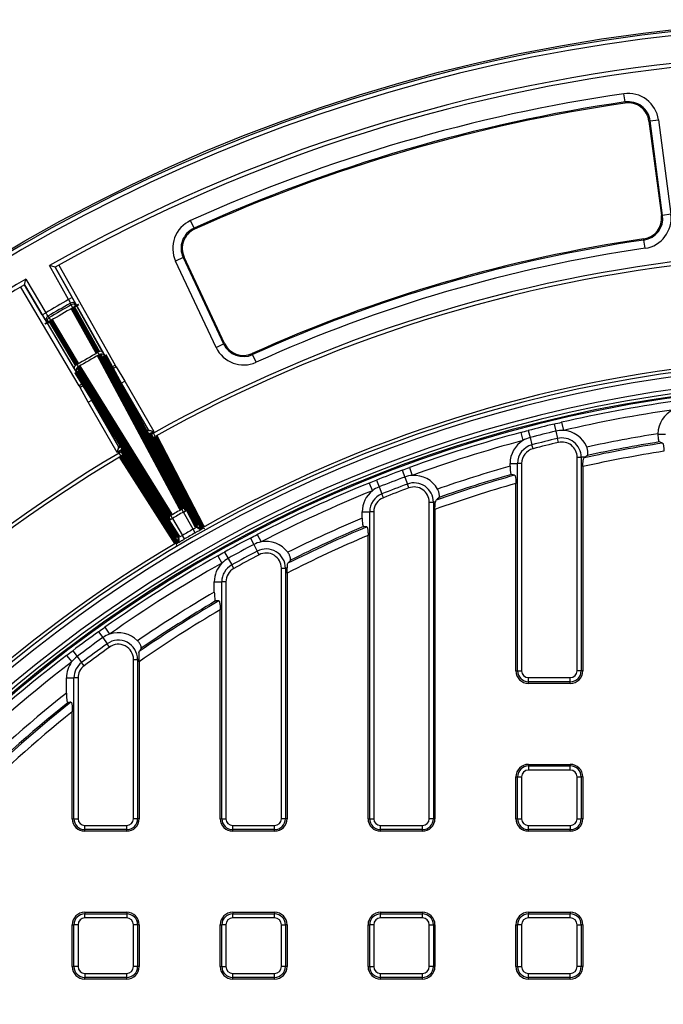
# Model space of a CAD drawing. Units: millimetres. Extents: x 8 to 415, y 4 to 291.
# Drawn here: x 85 to 116, y 208 to 255 of the extents above; entities that cross this region are included whole.
import ezdxf

# ---------------------------------------------------------------- set-up
doc = ezdxf.new("R2010")
doc.units = ezdxf.units.MM
doc.linetypes.add('K5LT32772', pattern=[0])
doc.linetypes.add('K5LT32773', pattern=[0])

msp = doc.modelspace()

# ---------------------------------------------------------------- linework, layer by layer
at = {"color": 7, "linetype": 'K5LT32772', "lineweight": 25}
for p, q in [((114.245, 250.821), (114.188, 251.215)), ((114.245, 250.821), (114.253, 250.766)), ((115.443, 249.914), (115.388, 249.907)), ((115.388, 249.907), (115.985, 245.382)), ((115.443, 249.914), (115.838, 249.967)), ((116.04, 245.389), (115.443, 249.914)), ((115.838, 249.967), (116.435, 245.441)), ((116.04, 245.389), (115.985, 245.382)), ((116.435, 245.441), (116.04, 245.389)), ((93.593, 244.774), (93.429, 245.137)), ((93.593, 244.774), (93.616, 244.723)), ((115.147, 244.207), (115.139, 244.262)), ((115.204, 243.812), (115.147, 244.207)), ((93.073, 243.364), (93.123, 243.388)), ((95.061, 239.255), (93.123, 243.388)), ((87.584, 241.358), (86.668, 242.985)), ((86.94, 242.909), (86.668, 242.985)), ((87.115, 243.007), (89.81, 238.218)), ((93.073, 243.364), (92.712, 243.195)), ((94.65, 239.063), (92.712, 243.195)), ((93.073, 243.364), (95.011, 239.232)), ((89.636, 238.12), (86.94, 242.909)), ((86.94, 242.909), (87.758, 241.456)), ((85.469, 242.059), (85.539, 242.333)), ((85.469, 242.059), (88.268, 237.331)), ((86.318, 240.625), (85.469, 242.059)), ((85.539, 242.333), (86.49, 240.727)), ((88.096, 237.229), (85.297, 241.957)), ((87.758, 241.456), (87.584, 241.358)), ((87.71, 241.103), (87.675, 241.183)), ((87.79, 240.961), (87.71, 241.103)), ((87.982, 241.029), (89.18, 238.885)), ((86.318, 240.625), (86.49, 240.727)), ((86.596, 240.56), (86.648, 240.489)), ((87.834, 238.108), (86.576, 240.218)), ((86.73, 240.35), (86.648, 240.489)), ((94.65, 239.063), (95.011, 239.232)), ((95.011, 239.232), (95.061, 239.255)), ((96.401, 238.718), (96.378, 238.769)), ((96.565, 238.355), (96.401, 238.718)), ((89.636, 238.12), (89.81, 238.218)), ((90.664, 236.201), (89.636, 238.12)), ((90.666, 236.197), (89.641, 238.112)), ((89.703, 238.031), (90.105, 237.349)), ((89.871, 238.139), (90.278, 237.45)), ((88.268, 237.331), (88.096, 237.229)), ((88.268, 237.331), (89.416, 235.48)), ((88.273, 237.322), (89.418, 235.477)), ((90.105, 237.349), (91.394, 235.117)), ((90.106, 237.349), (90.278, 237.45)), ((90.278, 237.45), (91.669, 235.042)), ((88.527, 236.439), (88.134, 237.136)), ((88.701, 236.538), (88.312, 237.228)), ((88.527, 236.439), (88.701, 236.538)), ((89.917, 234.033), (88.527, 236.439)), ((89.99, 234.307), (88.701, 236.538)), ((90.664, 236.201), (90.666, 236.197)), ((89.418, 235.477), (89.416, 235.48)), ((110.841, 235.392), (110.922, 235.054)), ((111.2, 235.476), (111.29, 235.087)), ((91.394, 235.117), (91.305, 235.067)), ((91.433, 234.928), (91.364, 234.974)), ((91.373, 235.074), (91.379, 235.076)), ((91.395, 235.117), (91.669, 235.042)), ((91.441, 234.914), (91.615, 235.012)), ((91.474, 234.855), (91.441, 234.914)), ((91.474, 234.855), (91.648, 234.954)), ((91.669, 235.042), (91.615, 235.012)), ((91.615, 235.012), (91.648, 234.954)), ((91.735, 234.798), (91.648, 234.954)), ((109.249, 234.99), (109.352, 234.603)), ((109.605, 235.084), (109.692, 234.747)), ((110.922, 235.054), (111.005, 234.705)), ((115.817, 234.926), (115.817, 234.906)), ((115.817, 234.906), (116.176, 234.906)), ((109.692, 234.747), (109.783, 234.4)), ((111.051, 234.513), (111.005, 234.705)), ((89.917, 234.033), (89.99, 234.306)), ((89.97, 234.064), (89.917, 234.033)), ((90.142, 234.166), (89.97, 234.064)), ((90.005, 234.005), (89.97, 234.064)), ((90.078, 234.358), (89.99, 234.307)), ((90.177, 234.107), (90.005, 234.005)), ((90.096, 233.852), (90.005, 234.005)), ((90.032, 234.299), (90.036, 234.303)), ((90.128, 234.261), (90.134, 234.179)), ((90.142, 234.166), (90.177, 234.107)), ((109.832, 234.209), (109.783, 234.4)), ((108.733, 233.506), (109.092, 233.506)), ((108.733, 233.372), (108.733, 233.506)), ((109.289, 233.506), (109.092, 233.506)), ((109.092, 223.571), (109.092, 233.506)), ((109.289, 233.506), (109.289, 223.571)), ((111.946, 223.571), (111.946, 233.806)), ((111.946, 233.806), (112.143, 233.806)), ((112.143, 233.806), (112.143, 223.571)), ((112.326, 233.806), (112.143, 233.806)), ((103.567, 233.18), (103.688, 232.854)), ((103.913, 233.307), (104.05, 232.932)), ((112.219, 233.353), (112.219, 223.571)), ((101.989, 232.568), (102.138, 232.197)), ((102.331, 232.705), (102.459, 232.382)), ((103.688, 232.854), (103.813, 232.518)), ((109.015, 223.571), (109.015, 232.545)), ((102.459, 232.382), (102.591, 232.048)), ((103.882, 232.333), (103.813, 232.518)), ((102.664, 231.865), (102.591, 232.048)), ((104.862, 231.652), (105.059, 231.652)), ((104.862, 216.487), (104.862, 231.652)), ((105.059, 231.652), (105.059, 216.487)), ((105.163, 231.652), (105.059, 231.652)), ((93.085, 231.179), (93.009, 231.312)), ((93.085, 231.179), (93.26, 231.277)), ((93.549, 230.355), (93.085, 231.179)), ((93.26, 231.277), (93.719, 230.46)), ((101.649, 231.19), (102.008, 231.19)), ((101.649, 230.889), (101.649, 231.19)), ((102.008, 216.487), (102.008, 231.19)), ((102.205, 231.19), (102.008, 231.19)), ((102.205, 231.19), (102.205, 216.487)), ((105.135, 231.307), (105.135, 216.487)), ((92.383, 230.771), (92.555, 230.873)), ((92.86, 229.964), (92.383, 230.771)), ((92.555, 230.873), (92.478, 231.005)), ((92.555, 230.873), (93.036, 230.059)), ((93.648, 230.182), (93.549, 230.355)), ((94.002, 230.426), (94.003, 230.427)), ((93.137, 229.887), (93.036, 230.059)), ((96.293, 229.93), (96.455, 229.622)), ((96.619, 230.1), (96.803, 229.745)), ((101.931, 216.487), (101.931, 230.06)), ((92.747, 229.702), (92.748, 229.702)), ((95.057, 229.262), (95.225, 228.958)), ((96.455, 229.622), (96.622, 229.305)), ((96.713, 229.13), (96.622, 229.305)), ((94.735, 229.082), (94.931, 228.734)), ((95.225, 228.958), (95.399, 228.644)), ((95.495, 228.472), (95.399, 228.644)), ((97.778, 216.487), (97.778, 228.487)), ((97.778, 228.487), (97.975, 228.487)), ((97.975, 228.487), (97.975, 216.487)), ((98.061, 228.487), (97.975, 228.487)), ((94.565, 227.837), (94.924, 227.837)), ((94.565, 227.344), (94.565, 227.837)), ((95.121, 227.837), (94.924, 227.837)), ((94.924, 216.487), (94.924, 227.837)), ((95.121, 227.837), (95.121, 216.487)), ((98.051, 228.255), (98.051, 216.487)), ((94.847, 216.487), (94.847, 226.497)), ((89.319, 225.656), (89.549, 225.33)), ((89.019, 225.443), (89.221, 225.16)), ((89.221, 225.16), (89.43, 224.868)), ((87.782, 224.534), (87.992, 224.257)), ((89.545, 224.708), (89.43, 224.868)), ((87.489, 224.312), (87.732, 223.994)), ((87.992, 224.257), (88.208, 223.97)), ((90.694, 224.117), (90.891, 224.117)), ((90.694, 216.487), (90.694, 224.117)), ((90.891, 224.117), (90.891, 216.487)), ((90.969, 224.117), (90.891, 224.117)), ((88.326, 223.813), (88.208, 223.97)), ((90.967, 224.008), (90.967, 216.487)), ((87.481, 223.233), (87.84, 223.233)), ((87.481, 222.503), (87.481, 223.233)), ((88.037, 223.233), (87.84, 223.233)), ((87.84, 216.487), (87.84, 223.233)), ((88.037, 223.233), (88.037, 216.487)), ((109.015, 223.571), (109.092, 223.571)), ((109.092, 223.571), (109.289, 223.571)), ((109.615, 223.047), (109.615, 223.244)), ((109.615, 223.244), (111.619, 223.244)), ((111.619, 223.047), (111.619, 223.244)), ((112.143, 223.571), (111.946, 223.571)), ((112.219, 223.571), (112.143, 223.571)), ((111.619, 223.047), (109.615, 223.047)), ((109.615, 222.971), (109.615, 223.047)), ((111.619, 222.971), (109.615, 222.971)), ((111.619, 222.971), (111.619, 223.047)), ((87.763, 216.487), (87.763, 221.611)), ((109.615, 219.091), (109.615, 219.014)), ((109.615, 219.091), (111.619, 219.091)), ((109.615, 219.014), (109.615, 218.817)), ((109.615, 219.014), (111.619, 219.014)), ((111.619, 219.091), (111.619, 219.014)), ((111.619, 218.817), (111.619, 219.014)), ((109.015, 216.487), (109.015, 218.491)), ((109.015, 218.491), (109.092, 218.491)), ((109.092, 216.487), (109.092, 218.491)), ((109.092, 218.491), (109.289, 218.491)), ((109.289, 218.491), (109.289, 216.487)), ((111.619, 218.817), (109.615, 218.817)), ((111.946, 216.487), (111.946, 218.491)), ((111.946, 218.491), (112.143, 218.491)), ((112.143, 218.491), (112.143, 216.487)), ((112.219, 218.491), (112.143, 218.491)), ((112.219, 218.491), (112.219, 216.487)), ((87.763, 216.487), (87.84, 216.487)), ((87.84, 216.487), (88.037, 216.487)), ((88.363, 215.963), (88.363, 216.16)), ((88.363, 216.16), (90.367, 216.16)), ((90.367, 215.963), (90.367, 216.16)), ((90.891, 216.487), (90.694, 216.487)), ((90.967, 216.487), (90.891, 216.487)), ((94.847, 216.487), (94.924, 216.487)), ((94.924, 216.487), (95.121, 216.487)), ((95.447, 215.963), (95.447, 216.16)), ((95.447, 216.16), (97.451, 216.16)), ((97.451, 215.963), (97.451, 216.16)), ((97.975, 216.487), (97.778, 216.487)), ((98.051, 216.487), (97.975, 216.487)), ((101.931, 216.487), (102.008, 216.487)), ((102.008, 216.487), (102.205, 216.487)), ((102.531, 215.963), (102.531, 216.16)), ((102.531, 216.16), (104.535, 216.16)), ((104.535, 215.963), (104.535, 216.16)), ((105.059, 216.487), (104.862, 216.487)), ((105.135, 216.487), (105.059, 216.487)), ((109.015, 216.487), (109.092, 216.487)), ((109.092, 216.487), (109.289, 216.487)), ((109.615, 216.16), (111.619, 216.16)), ((109.615, 215.963), (109.615, 216.16)), ((111.619, 216.16), (111.619, 215.963)), ((111.946, 216.487), (112.143, 216.487)), ((112.219, 216.487), (112.143, 216.487)), ((90.367, 215.963), (88.363, 215.963)), ((88.363, 215.887), (88.363, 215.963)), ((90.367, 215.887), (88.363, 215.887)), ((90.367, 215.887), (90.367, 215.963)), ((97.451, 215.963), (95.447, 215.963)), ((95.447, 215.887), (95.447, 215.963)), ((97.451, 215.887), (95.447, 215.887)), ((97.451, 215.887), (97.451, 215.963)), ((104.535, 215.963), (102.531, 215.963)), ((102.531, 215.887), (102.531, 215.963)), ((104.535, 215.887), (102.531, 215.887)), ((104.535, 215.887), (104.535, 215.963)), ((111.619, 215.963), (109.615, 215.963)), ((109.615, 215.887), (109.615, 215.963)), ((111.619, 215.887), (109.615, 215.887)), ((111.619, 215.887), (111.619, 215.963)), ((88.363, 212.007), (90.367, 212.007)), ((88.363, 212.007), (88.363, 211.93)), ((88.363, 211.733), (88.363, 211.93)), ((88.363, 211.93), (90.367, 211.93)), ((90.367, 212.007), (90.367, 211.93)), ((90.367, 211.93), (90.367, 211.733)), ((95.447, 212.007), (97.451, 212.007)), ((95.447, 212.007), (95.447, 211.93)), ((95.447, 211.733), (95.447, 211.93)), ((95.447, 211.93), (97.451, 211.93)), ((97.451, 212.007), (97.451, 211.93)), ((97.451, 211.733), (97.451, 211.93)), ((102.531, 212.007), (102.531, 211.93)), ((102.531, 212.007), (104.535, 212.007)), ((102.531, 211.733), (102.531, 211.93)), ((102.531, 211.93), (104.535, 211.93)), ((104.535, 212.007), (104.535, 211.93)), ((104.535, 211.733), (104.535, 211.93)), ((109.615, 212.007), (109.615, 211.93)), ((109.615, 212.007), (111.619, 212.007)), ((109.615, 211.733), (109.615, 211.93)), ((109.615, 211.93), (111.619, 211.93)), ((111.619, 212.007), (111.619, 211.93)), ((111.619, 211.733), (111.619, 211.93)), ((87.763, 211.407), (87.84, 211.407)), ((87.763, 209.403), (87.763, 211.407)), ((87.84, 209.403), (87.84, 211.407)), ((88.037, 211.407), (87.84, 211.407)), ((88.037, 211.407), (88.037, 209.403)), ((90.367, 211.733), (88.363, 211.733)), ((90.891, 211.407), (90.694, 211.407)), ((90.694, 209.403), (90.694, 211.407)), ((90.891, 211.407), (90.891, 209.403)), ((90.967, 211.407), (90.891, 211.407)), ((90.967, 211.407), (90.967, 209.403)), ((94.847, 209.403), (94.847, 211.407)), ((94.847, 211.407), (94.924, 211.407)), ((95.121, 211.407), (94.924, 211.407)), ((94.924, 209.403), (94.924, 211.407)), ((95.121, 211.407), (95.121, 209.403)), ((97.451, 211.733), (95.447, 211.733)), ((97.778, 209.403), (97.778, 211.407)), ((97.778, 211.407), (97.975, 211.407)), ((97.975, 211.407), (97.975, 209.403)), ((98.051, 211.407), (97.975, 211.407)), ((98.051, 211.407), (98.051, 209.403)), ((101.931, 209.403), (101.931, 211.407)), ((101.931, 211.407), (102.008, 211.407)), ((102.205, 211.407), (102.008, 211.407)), ((102.008, 209.403), (102.008, 211.407)), ((102.205, 211.407), (102.205, 209.403)), ((104.535, 211.733), (102.531, 211.733)), ((104.862, 211.407), (105.059, 211.407)), ((104.862, 209.403), (104.862, 211.407)), ((105.059, 211.407), (105.059, 209.403)), ((105.135, 211.407), (105.059, 211.407)), ((105.135, 211.407), (105.135, 209.403)), ((109.015, 211.407), (109.092, 211.407)), ((109.015, 209.403), (109.015, 211.407)), ((109.289, 211.407), (109.092, 211.407)), ((109.092, 209.403), (109.092, 211.407)), ((109.289, 211.407), (109.289, 209.403)), ((111.619, 211.733), (109.615, 211.733)), ((111.946, 211.407), (112.143, 211.407)), ((111.946, 209.403), (111.946, 211.407)), ((112.143, 211.407), (112.143, 209.403)), ((112.219, 211.407), (112.143, 211.407)), ((112.219, 211.407), (112.219, 209.403)), ((87.763, 209.403), (87.84, 209.403)), ((88.037, 209.403), (87.84, 209.403)), ((88.363, 209.076), (88.363, 208.879)), ((88.363, 209.076), (90.367, 209.076)), ((90.367, 208.879), (90.367, 209.076)), ((90.891, 209.403), (90.694, 209.403)), ((90.967, 209.403), (90.891, 209.403)), ((94.847, 209.403), (94.924, 209.403)), ((94.924, 209.403), (95.121, 209.403)), ((95.447, 208.879), (95.447, 209.076)), ((95.447, 209.076), (97.451, 209.076)), ((97.451, 208.879), (97.451, 209.076)), ((97.975, 209.403), (97.778, 209.403)), ((98.051, 209.403), (97.975, 209.403)), ((101.931, 209.403), (102.008, 209.403)), ((102.008, 209.403), (102.205, 209.403)), ((102.531, 208.879), (102.531, 209.076)), ((102.531, 209.076), (104.535, 209.076)), ((104.535, 208.879), (104.535, 209.076)), ((105.059, 209.403), (104.862, 209.403)), ((105.135, 209.403), (105.059, 209.403)), ((109.015, 209.403), (109.092, 209.403)), ((109.092, 209.403), (109.289, 209.403)), ((109.615, 209.076), (111.619, 209.076)), ((109.615, 208.879), (109.615, 209.076)), ((111.619, 208.879), (111.619, 209.076)), ((112.143, 209.403), (111.946, 209.403)), ((112.219, 209.403), (112.143, 209.403)), ((90.367, 208.879), (88.363, 208.879)), ((88.363, 208.803), (88.363, 208.879)), ((90.367, 208.803), (88.363, 208.803)), ((90.367, 208.803), (90.367, 208.879)), ((97.451, 208.879), (95.447, 208.879)), ((95.447, 208.803), (95.447, 208.879)), ((97.451, 208.803), (95.447, 208.803)), ((97.451, 208.803), (97.451, 208.879)), ((104.535, 208.879), (102.531, 208.879)), ((102.531, 208.803), (102.531, 208.879)), ((104.535, 208.803), (102.531, 208.803)), ((104.535, 208.803), (104.535, 208.879)), ((111.619, 208.879), (109.615, 208.879)), ((109.615, 208.803), (109.615, 208.879)), ((111.619, 208.803), (109.615, 208.803)), ((111.619, 208.803), (111.619, 208.879))]:
    msp.add_line(p, q, dxfattribs=at)
at = {"color": 8, "linetype": 'K5LT32773', "lineweight": 25, "true_color": 0x808080}
for p, q in [((91.309, 235.061), (91.283, 235.104)), ((90.036, 234.303), (90.085, 234.345))]:
    msp.add_line(p, q, dxfattribs=at)
at = {"color": 7, "linetype": 'K5LT32772', "const_width": 0.25}
for points in [[(88.989, 238.817), (88.796, 239.161), (88.028, 240.537), (87.79, 240.961)], [(87.946, 241.11), (87.963, 241.072), (87.982, 241.029)], [(86.576, 240.218), (86.548, 240.256), (86.524, 240.289)], [(86.73, 240.35), (86.932, 240.011), (87.739, 238.658), (87.988, 238.24)], [(93.009, 231.312), (92.888, 231.539), (92.402, 232.445), (90.459, 236.072), (89.044, 238.713)], [(89.294, 238.678), (91.279, 234.973), (93.26, 231.277)], [(88.051, 238.139), (88.187, 237.921), (88.729, 237.047), (90.898, 233.55), (92.478, 231.005)], [(89.852, 238.128), (89.855, 238.13), (89.857, 238.131), (89.86, 238.132), (89.862, 238.134), (89.864, 238.135), (89.867, 238.136), (89.869, 238.138), (89.871, 238.139)], [(92.383, 230.771), (90.172, 234.334), (87.956, 237.905)], [(88.134, 237.136), (88.137, 237.138), (88.139, 237.139), (88.141, 237.14), (88.144, 237.142), (88.146, 237.143), (88.148, 237.144), (88.151, 237.146), (88.153, 237.147)], [(93.731, 230.502), (92.595, 232.693), (91.474, 234.855)], [(91.735, 234.798), (91.793, 234.686), (92.126, 234.043), (93.461, 231.469), (94.002, 230.426)], [(92.748, 229.702), (92.651, 229.855), (92.26, 230.466), (90.699, 232.909), (90.096, 233.852)], [(90.177, 234.107), (91.489, 232.054), (92.818, 229.975)], [(93.719, 230.46), (93.724, 230.479), (93.731, 230.502)], [(94.003, 230.427), (94.001, 230.418), (93.992, 230.384)], [(92.79, 229.691), (92.78, 229.693), (92.747, 229.702)], [(92.818, 229.975), (92.841, 229.969), (92.86, 229.964)]]:
    msp.add_lwpolyline(points, dxfattribs=at)
at = {"color": 7, "linetype": 'K5LT32772', "lineweight": 25}
msp.add_circle((125.303, 174.763), 80, dxfattribs=at)
for centre, radius, start, end in [((125.303, 174.763), 79.915, 10.10457, 171.62024), ((125.303, 174.763), 79.716, 10.10457, 171.62024), ((125.303, 174.763), 78.402, 95.47627, 119.52373), ((125.303, 174.763), 78.202, 95.62244, 119.37756), ((125.303, 174.763), 77.256, 98.27255, 114.36745), ((114.397, 249.776), 1.454, 7.5167, 98.2725), ((125.303, 174.763), 76.858, 98.27255, 114.36745), ((125.303, 174.763), 76.802, 98.27255, 114.36745), ((114.397, 249.776), 1.056, 7.5167, 98.2725), ((114.397, 249.776), 1, 7.5167, 98.2725), ((114.994, 245.251), 1, 278.321, 7.5167), ((114.994, 245.251), 1.056, 278.321, 7.5167), ((114.994, 245.251), 1.454, 278.321, 7.5167), ((94.028, 243.813), 1.454, 114.3675, 205.1233), ((94.028, 243.813), 1.056, 114.3675, 205.1233), ((94.028, 243.813), 1, 114.3675, 205.1233), ((125.303, 174.763), 70.238, 98.32098, 114.31902), ((125.303, 174.763), 70.182, 98.32098, 114.31902), ((125.303, 174.763), 69.784, 98.32098, 114.31902), ((125.303, 174.763), 68.961, 95.78829, 119.21171), ((125.303, 174.763), 68.782, 95.78829, 119.21171), ((125.303, 174.763), 78.402, 120.47627, 144.52373), ((125.303, 174.763), 78.202, 120.62244, 144.37756), ((125.303, 174.763), 76.535, 119.52736, 120.47264), ((125.303, 174.763), 76.338, 119.53249, 120.46751), ((125.303, 174.763), 76.251, 119.5392, 120.4608), ((87.774, 241.01), 0.199, 30.0173, 119.7561), ((87.809, 240.93), 0.199, 30.0174, 119.7627), ((87.991, 240.7), 0.329, 91.579, 127.4756), ((86.696, 240.388), 0.199, 120.2439, 209.9827), ((125.303, 174.763), 76.089, 119.5392, 120.4608), ((86.749, 240.317), 0.199, 120.2373, 209.9826), ((86.857, 240.045), 0.329, 112.5244, 148.421), ((95.966, 239.68), 1.056, 205.1233, 294.319), ((95.966, 239.68), 1, 205.1233, 294.319), ((125.303, 174.763), 73.632, 119.55057, 120.44943), ((125.303, 174.763), 73.514, 119.553, 120.447), ((89.189, 238.556), 0.329, 91.5795, 127.4758), ((89.151, 238.563), 0.184, 38.6916, 125.2743), ((95.966, 239.68), 1.454, 205.1233, 294.319), ((125.303, 174.763), 63.703, 14.31444, 167.80997), ((125.303, 174.763), 63.503, 14.31444, 167.80997), ((88.114, 237.935), 0.329, 112.5242, 148.4205), ((125.303, 174.763), 63.861, 95.60423, 119.34914), ((88.128, 237.972), 0.184, 114.7257, 201.3084), ((125.303, 174.763), 62.897, 11.30772, 171.00612), ((125.303, 174.763), 62.697, 11.30772, 171.00612), ((125.303, 174.763), 62.5, 82.95418, 171.35521), ((125.303, 174.763), 62.33, 98.1061, 103.07798), ((125.303, 174.763), 61.93, 98.1061, 103.07798), ((117.099, 234.906), 1.282, 114.3447, 179.0952), ((125.303, 174.763), 62.33, 103.4164, 104.5877), ((90.968, 236.065), 1.228, 292.2567, 301.6076), ((125.303, 174.763), 62.33, 104.92613, 110.07132), ((125.303, 174.763), 61.982, 103.4164, 104.5877), ((111.219, 233.806), 1.282, 86.8394, 103.4164), ((111.219, 233.806), 1.282, 22.0888, 86.8394), ((125.303, 174.763), 60.907, 98.96008, 102.22399), ((91.634, 234.961), 0.192, 213.356, 301.8008), ((125.303, 174.763), 61.93, 104.92613, 110.07132), ((110.015, 233.506), 1.282, 121.1647, 180), ((110.015, 233.506), 1.282, 104.5877, 121.1647), ((125.303, 174.763), 61.623, 103.4164, 104.5877), ((125.303, 174.763), 61.426, 103.4164, 104.5877), ((111.219, 233.806), 0.923, 0, 103.4164), ((111.219, 233.806), 0.726, 0, 103.4164), ((125.303, 174.763), 60.432, 98.82221, 102.4415), ((125.303, 174.763), 60.508, 98.95801, 102.27951), ((125.303, 174.763), 68.961, 120.78829, 144.21171), ((89.293, 235.3), 1.402, 298.6673, 306.8573), ((90.005, 234.021), 0.192, 298.1992, 26.644), ((110.015, 233.506), 0.923, 104.5877, 180), ((110.015, 233.506), 0.726, 104.5877, 180), ((125.303, 174.763), 60.033, 98.81905, 102.58837), ((125.303, 174.763), 68.782, 120.78829, 144.21171), ((125.303, 174.763), 62.33, 110.40975, 111.62725), ((125.303, 174.763), 60.907, 105.78678, 109.21733), ((125.303, 174.763), 62.33, 111.96568, 117.40005), ((125.303, 174.763), 61.982, 110.40975, 111.62725), ((104.135, 231.652), 1.282, 93.8327, 110.4097), ((104.135, 231.652), 0.923, 0, 110.4097), ((104.135, 231.652), 1.282, 29.0822, 93.8327), ((125.303, 174.763), 60.033, 105.74255, 109.63007), ((125.303, 174.763), 60.432, 105.69948, 109.43527), ((125.303, 174.763), 60.508, 105.83011, 109.27285), ((125.303, 174.763), 61.93, 111.96568, 117.40005), ((102.931, 231.19), 1.282, 128.2043, 180), ((102.931, 231.19), 1.282, 111.6273, 128.2043), ((125.303, 174.763), 61.623, 110.40975, 111.62725), ((125.303, 174.763), 61.426, 110.40975, 111.62725), ((104.135, 231.652), 0.726, 0, 110.4097), ((102.931, 231.19), 0.923, 111.6273, 180), ((102.931, 231.19), 0.726, 111.6273, 180), ((125.303, 174.763), 65.121, 119.72998, 120.27002), ((125.303, 174.763), 64.967, 119.72998, 120.27002), ((93.116, 231.162), 0.184, 38.7134, 125.3836), ((92.554, 230.838), 0.184, 114.6164, 201.2866), ((125.303, 174.763), 60.907, 112.85297, 116.54607), ((125.303, 174.763), 64.022, 119.73522, 120.26478), ((125.303, 174.763), 63.822, 119.73522, 120.26478), ((93.893, 230.559), 0.2, 209.3945, 253.6908), ((125.303, 174.763), 60.432, 112.81858, 116.76401), ((125.303, 174.763), 60.508, 112.94587, 116.60159), ((92.688, 229.863), 0.2, 350.3693, 30.6056), ((125.303, 174.763), 62.33, 117.73848, 119.03028), ((97.051, 228.487), 1.282, 101.1615, 117.7385), ((97.051, 228.487), 1.282, 36.4109, 101.1615), ((125.303, 174.763), 60.033, 112.91196, 116.99719), ((125.303, 174.763), 63.861, 120.65086, 144.39577), ((125.303, 174.763), 61.982, 117.73848, 119.03028), ((125.303, 174.763), 61.623, 117.73848, 119.03028), ((97.051, 228.487), 0.923, 0, 117.7385), ((125.303, 174.763), 62.33, 119.36871, 125.26289), ((95.847, 227.837), 1.282, 119.0303, 135.6073), ((125.303, 174.763), 61.426, 117.73848, 119.03028), ((97.051, 228.487), 0.726, 0, 117.7385), ((125.303, 174.763), 61.93, 119.36871, 125.26289), ((95.847, 227.837), 1.282, 135.6073, 180), ((95.847, 227.837), 0.923, 119.0303, 180), ((95.847, 227.837), 0.726, 119.0303, 180), ((125.303, 174.763), 60.907, 120.30992, 124.40891), ((125.303, 174.763), 60.432, 120.33383, 124.62684), ((125.303, 174.763), 60.508, 120.45999, 124.46443), ((125.303, 174.763), 60.033, 120.48528, 124.88615), ((125.303, 174.763), 62.33, 125.60132, 127.01162), ((125.303, 174.763), 61.982, 125.60132, 127.01162), ((89.967, 224.117), 1.282, 109.0243, 125.6013), ((89.967, 224.117), 0.923, 0, 125.6013), ((89.967, 224.117), 1.282, 44.2737, 109.0243), ((125.303, 174.763), 61.623, 125.60132, 127.01162), ((125.303, 174.763), 61.426, 125.60132, 127.01162), ((89.967, 224.117), 0.726, 0, 125.6013), ((125.303, 174.763), 62.33, 127.35004, 142.99956), ((88.763, 223.233), 1.282, 127.0116, 143.5886), ((125.303, 174.763), 61.93, 127.35004, 142.99956), ((88.763, 223.233), 1.282, 143.5886, 180), ((88.763, 223.233), 0.923, 127.0116, 180), ((88.763, 223.233), 0.726, 127.0116, 180), ((109.615, 223.571), 0.6, 180, 270), ((109.615, 223.571), 0.523, 180, 270), ((109.615, 223.571), 0.326, 180, 270), ((111.619, 223.571), 0.523, 270, 0), ((111.619, 223.571), 0.326, 270, 0), ((111.619, 223.571), 0.6, 270, 0), ((125.303, 174.763), 60.907, 128.38821, 141.96668), ((125.303, 174.763), 60.432, 128.48136, 141.87677), ((125.303, 174.763), 60.508, 128.60971, 141.74861), ((125.303, 174.763), 60.033, 128.70552, 141.6561), ((109.615, 218.491), 0.6, 90, 180), ((109.615, 218.491), 0.523, 90, 180), ((111.619, 218.491), 0.6, 0, 90), ((111.619, 218.491), 0.523, 0, 90), ((109.615, 218.491), 0.326, 90, 180), ((111.619, 218.491), 0.326, 0, 90), ((88.363, 216.487), 0.6, 180, 270), ((88.363, 216.487), 0.523, 180, 270), ((88.363, 216.487), 0.326, 180, 270), ((90.367, 216.487), 0.523, 270, 0), ((90.367, 216.487), 0.326, 270, 0), ((90.367, 216.487), 0.6, 270, 0), ((95.447, 216.487), 0.6, 180, 270), ((95.447, 216.487), 0.523, 180, 270), ((95.447, 216.487), 0.326, 180, 270), ((97.451, 216.487), 0.523, 270, 0), ((97.451, 216.487), 0.326, 270, 0), ((97.451, 216.487), 0.6, 270, 0), ((102.531, 216.487), 0.6, 180, 270), ((102.531, 216.487), 0.523, 180, 270), ((102.531, 216.487), 0.326, 180, 270), ((104.535, 216.487), 0.523, 270, 0), ((104.535, 216.487), 0.326, 270, 0), ((104.535, 216.487), 0.6, 270, 0), ((109.615, 216.487), 0.6, 180, 270), ((109.615, 216.487), 0.523, 180, 270), ((109.615, 216.487), 0.326, 180, 270), ((111.619, 216.487), 0.326, 270, 0), ((111.619, 216.487), 0.523, 270, 0), ((111.619, 216.487), 0.6, 270, 0), ((88.363, 211.407), 0.6, 90, 180), ((88.363, 211.407), 0.523, 90, 180), ((90.367, 211.407), 0.6, 0, 90), ((90.367, 211.407), 0.523, 0, 90), ((95.447, 211.407), 0.6, 90, 180), ((95.447, 211.407), 0.523, 90, 180), ((97.451, 211.407), 0.6, 0, 90), ((97.451, 211.407), 0.523, 0, 90), ((102.531, 211.407), 0.6, 90, 180), ((102.531, 211.407), 0.523, 90, 180), ((104.535, 211.407), 0.6, 0, 90), ((104.535, 211.407), 0.523, 0, 90), ((109.615, 211.407), 0.6, 90, 180), ((109.615, 211.407), 0.523, 90, 180), ((111.619, 211.407), 0.6, 0, 90), ((111.619, 211.407), 0.523, 0, 90), ((88.363, 211.407), 0.326, 90, 180), ((90.367, 211.407), 0.326, 0, 90), ((95.447, 211.407), 0.326, 90, 180), ((97.451, 211.407), 0.326, 0, 90), ((102.531, 211.407), 0.326, 90, 180), ((104.535, 211.407), 0.326, 0, 90), ((109.615, 211.407), 0.326, 90, 180), ((111.619, 211.407), 0.326, 0, 90), ((88.363, 209.403), 0.6, 180, 270), ((88.363, 209.403), 0.523, 180, 270), ((88.363, 209.403), 0.326, 180, 270), ((90.367, 209.403), 0.523, 270, 0), ((90.367, 209.403), 0.326, 270, 0), ((90.367, 209.403), 0.6, 270, 0), ((95.447, 209.403), 0.6, 180, 270), ((95.447, 209.403), 0.523, 180, 270), ((95.447, 209.403), 0.326, 180, 270), ((97.451, 209.403), 0.523, 270, 0), ((97.451, 209.403), 0.326, 270, 0), ((97.451, 209.403), 0.6, 270, 0), ((102.531, 209.403), 0.6, 180, 270), ((102.531, 209.403), 0.523, 180, 270), ((102.531, 209.403), 0.326, 180, 270), ((104.535, 209.403), 0.523, 270, 0), ((104.535, 209.403), 0.326, 270, 0), ((104.535, 209.403), 0.6, 270, 0), ((109.615, 209.403), 0.6, 180, 270), ((109.615, 209.403), 0.523, 180, 270), ((109.615, 209.403), 0.326, 180, 270), ((111.619, 209.403), 0.326, 270, 0), ((111.619, 209.403), 0.523, 270, 0), ((111.619, 209.403), 0.6, 270, 0)]:
    msp.add_arc(centre, radius, start, end, dxfattribs=at)
at = {"color": 8, "linetype": 'K5LT32773', "lineweight": 25, "true_color": 0x808080}
for centre, radius, start, end in [((125.303, 174.763), 62.56, 11.05872, 171.42301), ((91.294, 235.155), 0.134, 282.2849, 325.9606), ((91.266, 235.157), 0.135, 295.5775, 322.5337), ((91.269, 235.16), 0.139, 293.7393, 322.4727), ((90.003, 234.425), 0.147, 274.9477, 307.8731), ((90.014, 234.437), 0.14, 277.3185, 306.3521), ((90.019, 234.438), 0.137, 277.2708, 304.5783), ((93.893, 230.559), 0.2, 253.6883, 299.3572), ((92.688, 229.863), 0.2, 300.6426, 350.372)]:
    msp.add_arc(centre, radius, start, end, dxfattribs=at)
at = {"color": 7, "linetype": 'K5LT32772', "lineweight": 25}
for centre, major_axis, ratio, start_param, end_param in [((91.447, 234.917), (-0.196, 0.349), 0.017455, 1.528128, 1.570796), ((91.621, 235.015), (-0.098, 0.174), 0.03491, 1.528128, 1.570796), ((88.553, 174.763), (74.068, 0), 0.868224, 1.190669, 1.192897), ((89.964, 234.061), (-0.104, 0.171), 0.034896, 4.711627, 4.748967), ((90.136, 234.162), (-0.204, 0.344), 0.017454, 4.712199, 4.749539), ((169.333, 174.763), (88.738, 0), 0.868224, -4.01474, -4.014121), ((90.867, 174.763), (69.405, 0), 0.868224, 1.307189, 1.309477), ((93.18, 174.763), (64.742, 0), 0.868224, 1.436213, 1.438603), ((95.494, 174.763), (60.079, 0), 0.868224, 1.582625, 1.585178), ((97.807, 174.763), (55.417, 0), 0.868224, -4.528958, -4.526143)]:
    msp.add_ellipse(centre, major_axis=major_axis, ratio=ratio, start_param=start_param, end_param=end_param, dxfattribs=at)
for points, knots in [([(87.584, 241.358), (87.607, 241.317), (87.629, 241.277), (87.662, 241.213), (87.672, 241.191), (87.675, 241.183)], [0, 0, 0, 0, 0.5, 0.5, 1, 1, 1, 1]), ([(87.946, 241.11), (87.943, 241.117), (87.936, 241.132), (87.914, 241.173), (87.9, 241.2), (87.866, 241.263), (87.846, 241.298), (87.803, 241.375), (87.781, 241.415), (87.758, 241.456)], [0, 0, 0, 0, 0.25, 0.25, 0.5, 0.5, 0.75, 0.75, 1, 1, 1, 1]), ([(86.318, 240.625), (86.342, 240.584), (86.366, 240.545), (86.411, 240.47), (86.432, 240.435), (86.469, 240.374), (86.485, 240.348), (86.51, 240.309), (86.519, 240.295), (86.524, 240.289)], [0, 0, 0, 0, 0.25, 0.25, 0.5, 0.5, 0.75, 0.75, 1, 1, 1, 1]), ([(86.596, 240.56), (86.591, 240.567), (86.577, 240.587), (86.538, 240.647), (86.514, 240.686), (86.49, 240.727)], [0, 0, 0, 0, 0.5, 0.5, 1, 1, 1, 1]), ([(89.294, 238.678), (89.28, 238.704), (89.263, 238.735), (89.224, 238.807), (89.203, 238.845), (89.18, 238.885)], [0, 0, 0, 0, 0.5, 0.5, 1, 1, 1, 1]), ([(87.834, 238.108), (87.857, 238.068), (87.88, 238.031), (87.922, 237.961), (87.941, 237.931), (87.956, 237.905)], [0, 0, 0, 0, 0.5, 0.5, 1, 1, 1, 1]), ([(89.694, 238.012), (89.694, 238.016), (89.695, 238.031), (89.71, 238.042), (89.721, 238.051)], [0, 0, 0, 0, 0.215274, 1, 1, 1, 1]), ([(89.852, 238.128), (89.827, 238.114), (89.803, 238.1), (89.758, 238.074), (89.738, 238.061), (89.721, 238.051)], [0, 0, 0, 0, 0.5, 0.5, 1, 1, 1, 1]), ([(88.286, 237.222), (88.268, 237.213), (88.248, 237.202), (88.202, 237.176), (88.178, 237.162), (88.153, 237.147)], [0, 0, 0, 0, 0.5, 0.5, 1, 1, 1, 1]), ([(88.333, 237.226), (88.329, 237.228), (88.315, 237.234), (88.298, 237.227), (88.286, 237.222)], [0, 0, 0, 0, 0.248949, 1, 1, 1, 1]), ([(91.283, 235.104), (91.273, 235.121), (91.238, 235.179), (91.144, 235.341), (91.016, 235.565), (90.882, 235.804), (90.756, 236.031), (90.695, 236.144), (90.664, 236.201)], [0, 0, 0, 0, 0.080672, 0.264514, 0.44836, 0.632226, 0.816114, 1, 1, 1, 1]), ([(89.416, 235.48), (89.45, 235.425), (89.518, 235.315), (89.651, 235.093), (89.79, 234.859), (89.912, 234.65), (89.971, 234.548), (89.995, 234.505)], [0, 0, 0, 0, 0.211913, 0.423827, 0.635718, 0.847584, 1, 1, 1, 1]), ([(91.347, 235), (91.346, 235.002), (91.343, 235.006), (91.324, 235.036), (91.297, 235.081), (91.283, 235.104)], [0, 0, 0, 0, 0.194735, 0.595415, 1, 1, 1, 1]), ([(91.433, 234.928), (91.427, 234.938), (91.417, 234.954), (91.395, 234.978), (91.381, 234.987), (91.371, 234.994)], [0, 0, 0, 0, 0.325442, 0.52795, 1, 1, 1, 1]), ([(91.405, 235.08), (91.441, 235.086), (91.478, 235.087), (91.533, 235.076), (91.551, 235.071), (91.585, 235.051), (91.601, 235.037), (91.611, 235.019)], [0, 0, 0, 0, 0.5, 0.5, 0.75, 0.75, 1, 1, 1, 1]), ([(115.817, 234.906), (115.818, 234.858), (115.82, 234.811), (115.825, 234.745), (115.827, 234.724), (115.831, 234.684), (115.834, 234.665), (115.84, 234.631), (115.843, 234.616), (115.85, 234.589), (115.854, 234.577), (115.865, 234.547), (115.873, 234.536), (115.882, 234.533)], [0, 0, 0, 0, 0.25, 0.25, 0.375, 0.375, 0.5, 0.5, 0.625, 0.625, 0.75, 0.75, 1, 1, 1, 1]), ([(89.995, 234.505), (90.017, 234.466), (90.066, 234.381), (90.1, 234.318), (90.115, 234.289), (90.114, 234.291), (90.114, 234.291)], [0, 0, 0, 0, 0.340136, 0.745329, 0.93861, 1, 1, 1, 1]), ([(116.035, 234.48), (116.039, 234.478), (116.044, 234.475), (116.052, 234.463), (116.056, 234.454), (116.064, 234.433), (116.068, 234.421), (116.075, 234.392), (116.078, 234.376), (116.084, 234.34), (116.086, 234.32), (116.091, 234.278), (116.093, 234.256), (116.098, 234.187), (116.099, 234.137), (116.099, 234.087)], [0, 0, 0, 0, 0.125, 0.125, 0.25, 0.25, 0.375, 0.375, 0.5, 0.5, 0.625, 0.625, 0.75, 0.75, 1, 1, 1, 1]), ([(89.966, 234.07), (89.955, 234.088), (89.95, 234.108), (89.95, 234.148), (89.954, 234.166), (89.973, 234.22), (89.993, 234.25), (90.015, 234.279)], [0, 0, 0, 0, 0.25, 0.25, 0.5, 0.5, 1, 1, 1, 1]), ([(90.108, 234.265), (90.109, 234.253), (90.11, 234.232), (90.122, 234.201), (90.131, 234.185), (90.134, 234.179)], [0, 0, 0, 0, 0.47433, 0.802141, 1, 1, 1, 1]), ([(112.435, 233.887), (112.443, 233.893), (112.45, 233.908), (112.458, 233.943), (112.461, 233.957), (112.464, 233.987), (112.464, 234.004), (112.464, 234.041), (112.463, 234.061), (112.458, 234.103), (112.455, 234.125), (112.445, 234.171), (112.44, 234.194), (112.425, 234.241), (112.417, 234.265), (112.407, 234.289)], [0, 0, 0, 0, 0.25, 0.25, 0.375, 0.375, 0.5, 0.5, 0.625, 0.625, 0.75, 0.75, 0.875, 0.875, 1, 1, 1, 1]), ([(112.219, 233.353), (112.219, 233.405), (112.221, 233.455), (112.226, 233.527), (112.228, 233.55), (112.232, 233.594), (112.235, 233.615), (112.241, 233.653), (112.244, 233.671), (112.251, 233.703), (112.255, 233.717), (112.266, 233.753), (112.275, 233.769), (112.284, 233.776)], [0, 0, 0, 0, 0.25, 0.25, 0.375, 0.375, 0.5, 0.5, 0.625, 0.625, 0.75, 0.75, 1, 1, 1, 1]), ([(108.733, 233.372), (108.733, 233.322), (108.735, 233.272), (108.739, 233.202), (108.741, 233.18), (108.746, 233.137), (108.749, 233.117), (108.754, 233.08), (108.758, 233.064), (108.765, 233.034), (108.769, 233.021), (108.78, 232.99), (108.789, 232.978), (108.798, 232.976)], [0, 0, 0, 0, 0.25, 0.25, 0.375, 0.375, 0.5, 0.5, 0.625, 0.625, 0.75, 0.75, 1, 1, 1, 1]), ([(108.951, 232.941), (108.955, 232.939), (108.96, 232.936), (108.968, 232.925), (108.972, 232.916), (108.98, 232.895), (108.984, 232.883), (108.991, 232.854), (108.994, 232.837), (109.003, 232.782), (109.008, 232.738), (109.014, 232.645), (109.015, 232.595), (109.015, 232.545)], [0, 0, 0, 0, 0.125, 0.125, 0.25, 0.25, 0.375, 0.375, 0.5, 0.5, 0.75, 0.75, 1, 1, 1, 1]), ([(105.332, 231.88), (105.339, 231.887), (105.345, 231.903), (105.349, 231.939), (105.349, 231.952), (105.348, 231.983), (105.347, 232), (105.342, 232.037), (105.339, 232.056), (105.329, 232.098), (105.323, 232.119), (105.308, 232.164), (105.299, 232.186), (105.279, 232.231), (105.268, 232.254), (105.256, 232.276)], [0, 0, 0, 0, 0.25, 0.25, 0.375, 0.375, 0.5, 0.5, 0.625, 0.625, 0.75, 0.75, 0.875, 0.875, 1, 1, 1, 1]), ([(105.135, 231.307), (105.135, 231.34), (105.136, 231.372), (105.138, 231.436), (105.14, 231.467), (105.147, 231.556), (105.154, 231.609), (105.163, 231.652)], [0, 0, 0, 0, 0.25, 0.25, 0.5, 0.5, 1, 1, 1, 1]), ([(105.163, 231.652), (105.168, 231.679), (105.173, 231.7), (105.183, 231.734), (105.189, 231.746), (105.195, 231.751)], [0, 0, 0, 0, 0.5, 0.5, 1, 1, 1, 1]), ([(101.649, 230.889), (101.649, 230.837), (101.651, 230.787), (101.657, 230.691), (101.661, 230.647), (101.67, 230.589), (101.673, 230.572), (101.68, 230.542), (101.684, 230.528), (101.692, 230.507), (101.696, 230.498), (101.705, 230.487), (101.709, 230.484), (101.714, 230.483)], [0, 0, 0, 0, 0.25, 0.25, 0.5, 0.5, 0.625, 0.625, 0.75, 0.75, 0.875, 0.875, 1, 1, 1, 1]), ([(93.719, 230.46), (93.719, 230.459), (93.715, 230.456), (93.698, 230.444), (93.685, 230.436), (93.638, 230.408), (93.594, 230.381), (93.549, 230.355)], [0, 0, 0, 0, 0.25, 0.25, 0.5, 0.5, 1, 1, 1, 1]), ([(93.648, 230.182), (93.672, 230.195), (93.734, 230.231), (93.827, 230.285), (93.896, 230.325), (93.916, 230.337), (93.917, 230.337)], [0, 0, 0, 0, 0.227677, 0.603814, 0.980327, 1, 1, 1, 1]), ([(94.002, 230.426), (93.979, 230.413), (93.953, 230.405), (93.901, 230.4), (93.874, 230.402), (93.825, 230.416), (93.801, 230.428), (93.761, 230.46), (93.743, 230.48), (93.731, 230.502)], [0, 0, 0, 0, 0.25, 0.25, 0.5, 0.5, 0.75, 0.75, 1, 1, 1, 1]), ([(101.867, 230.465), (101.871, 230.465), (101.876, 230.462), (101.884, 230.45), (101.889, 230.442), (101.897, 230.421), (101.9, 230.408), (101.907, 230.377), (101.911, 230.36), (101.919, 230.303), (101.924, 230.258), (101.928, 230.186), (101.93, 230.161), (101.931, 230.111), (101.931, 230.086), (101.931, 230.06)], [0, 0, 0, 0, 0.125, 0.125, 0.25, 0.25, 0.375, 0.375, 0.5, 0.5, 0.75, 0.75, 0.875, 0.875, 1, 1, 1, 1]), ([(92.748, 229.702), (92.771, 229.716), (92.791, 229.734), (92.822, 229.777), (92.833, 229.801), (92.846, 229.851), (92.847, 229.878), (92.84, 229.928), (92.831, 229.953), (92.818, 229.975)], [0, 0, 0, 0, 0.25, 0.25, 0.5, 0.5, 0.75, 0.75, 1, 1, 1, 1]), ([(93.036, 230.059), (93.014, 230.046), (92.992, 230.034), (92.95, 230.01), (92.93, 229.999), (92.882, 229.973), (92.862, 229.963), (92.86, 229.964)], [0, 0, 0, 0, 0.25, 0.25, 0.5, 0.5, 1, 1, 1, 1]), ([(93, 229.807), (93.008, 229.812), (93.049, 229.835), (93.097, 229.863), (93.137, 229.887)], [0, 0, 0, 0, 0.184116, 1, 1, 1, 1]), ([(98.209, 228.866), (98.215, 228.874), (98.219, 228.89), (98.218, 228.926), (98.217, 228.94), (98.212, 228.97), (98.209, 228.987), (98.199, 229.023), (98.193, 229.042), (98.178, 229.081), (98.169, 229.102), (98.149, 229.144), (98.138, 229.165), (98.112, 229.207), (98.098, 229.228), (98.083, 229.248)], [0, 0, 0, 0, 0.25, 0.25, 0.375, 0.375, 0.5, 0.5, 0.625, 0.625, 0.75, 0.75, 0.875, 0.875, 1, 1, 1, 1]), ([(98.051, 228.255), (98.051, 228.295), (98.052, 228.335), (98.056, 228.413), (98.058, 228.451), (98.061, 228.487)], [0, 0, 0, 0, 0.5, 0.5, 1, 1, 1, 1]), ([(98.061, 228.487), (98.064, 228.518), (98.066, 228.546), (98.069, 228.597), (98.07, 228.621), (98.075, 228.682), (98.08, 228.71), (98.09, 228.721)], [0, 0, 0, 0, 0.25, 0.25, 0.5, 0.5, 1, 1, 1, 1]), ([(94.565, 227.344), (94.565, 227.291), (94.567, 227.24), (94.572, 227.14), (94.576, 227.094), (94.585, 227.032), (94.588, 227.014), (94.595, 226.981), (94.599, 226.967), (94.607, 226.943), (94.612, 226.935), (94.62, 226.923), (94.625, 226.92), (94.63, 226.92)], [0, 0, 0, 0, 0.25, 0.25, 0.5, 0.5, 0.625, 0.625, 0.75, 0.75, 0.875, 0.875, 1, 1, 1, 1]), ([(94.783, 226.922), (94.788, 226.922), (94.792, 226.919), (94.801, 226.907), (94.805, 226.898), (94.817, 226.864), (94.825, 226.83), (94.833, 226.769), (94.836, 226.747), (94.84, 226.701), (94.842, 226.677), (94.846, 226.602), (94.847, 226.55), (94.847, 226.497)], [0, 0, 0, 0, 0.125, 0.125, 0.25, 0.25, 0.5, 0.5, 0.625, 0.625, 0.75, 0.75, 1, 1, 1, 1]), ([(91.062, 224.651), (91.068, 224.659), (91.069, 224.676), (91.063, 224.712), (91.06, 224.725), (91.051, 224.754), (91.046, 224.771), (91.031, 224.805), (91.023, 224.823), (91.003, 224.86), (90.991, 224.879), (90.965, 224.918), (90.951, 224.937), (90.92, 224.975), (90.903, 224.994), (90.885, 225.012)], [0, 0, 0, 0, 0.25, 0.25, 0.375, 0.375, 0.5, 0.5, 0.625, 0.625, 0.75, 0.75, 0.875, 0.875, 1, 1, 1, 1]), ([(90.969, 224.117), (90.971, 224.163), (90.97, 224.206), (90.967, 224.268), (90.966, 224.288), (90.963, 224.326), (90.962, 224.344), (90.958, 224.394), (90.956, 224.422), (90.957, 224.466), (90.959, 224.482), (90.964, 224.491)], [0, 0, 0, 0, 0.25, 0.25, 0.375, 0.375, 0.5, 0.5, 0.75, 0.75, 1, 1, 1, 1]), ([(87.481, 222.503), (87.481, 222.448), (87.482, 222.394), (87.486, 222.315), (87.488, 222.289), (87.492, 222.239), (87.494, 222.215), (87.5, 222.171), (87.503, 222.15), (87.51, 222.113), (87.514, 222.096), (87.522, 222.07), (87.527, 222.06), (87.536, 222.047), (87.541, 222.044), (87.546, 222.045)], [0, 0, 0, 0, 0.25, 0.25, 0.375, 0.375, 0.5, 0.5, 0.625, 0.625, 0.75, 0.75, 0.875, 0.875, 1, 1, 1, 1]), ([(87.699, 222.07), (87.704, 222.071), (87.709, 222.068), (87.718, 222.055), (87.722, 222.045), (87.731, 222.019), (87.735, 222.002), (87.742, 221.965), (87.745, 221.944), (87.753, 221.877), (87.757, 221.827), (87.762, 221.721), (87.763, 221.667), (87.763, 221.611)], [0, 0, 0, 0, 0.125, 0.125, 0.25, 0.25, 0.375, 0.375, 0.5, 0.5, 0.75, 0.75, 1, 1, 1, 1])]:
    msp.add_open_spline(points, degree=3, knots=knots, dxfattribs=at)
for points in [[(88.989, 238.817), (89.011, 238.777), (89.031, 238.74), (89.044, 238.713)], [(88.051, 238.139), (88.034, 238.164), (88.012, 238.2), (87.988, 238.24)], [(89.81, 238.218), (89.826, 238.189), (89.841, 238.159), (89.852, 238.128)], [(88.153, 237.147), (88.132, 237.173), (88.113, 237.2), (88.096, 237.229)], [(110.841, 235.392), (110.961, 235.42), (111.08, 235.448), (111.2, 235.476)], [(91.379, 235.076), (91.387, 235.077), (91.396, 235.079), (91.405, 235.08)], [(109.249, 234.99), (109.368, 235.021), (109.486, 235.053), (109.605, 235.084)], [(90.015, 234.279), (90.021, 234.285), (90.026, 234.292), (90.032, 234.299)], [(112.435, 233.887), (112.399, 233.86), (112.363, 233.833), (112.326, 233.806)], [(103.567, 233.18), (103.682, 233.223), (103.797, 233.265), (103.913, 233.307)], [(101.989, 232.568), (102.103, 232.614), (102.217, 232.66), (102.331, 232.705)], [(105.332, 231.88), (105.288, 231.838), (105.242, 231.795), (105.195, 231.751)], [(96.293, 229.93), (96.401, 229.987), (96.51, 230.044), (96.619, 230.1)], [(94.735, 229.082), (94.842, 229.142), (94.949, 229.202), (95.057, 229.262)], [(98.209, 228.866), (98.171, 228.818), (98.131, 228.77), (98.09, 228.721)], [(89.019, 225.443), (89.118, 225.514), (89.218, 225.585), (89.319, 225.656)], [(87.489, 224.312), (87.587, 224.386), (87.684, 224.46), (87.782, 224.534)], [(91.062, 224.651), (91.031, 224.598), (90.998, 224.545), (90.964, 224.491)], [(90.967, 224.008), (90.967, 224.045), (90.968, 224.081), (90.969, 224.117)]]:
    msp.add_open_spline(points, degree=3, dxfattribs=at)
at = {"color": 8, "linetype": 'K5LT32773', "lineweight": 25, "true_color": 0x808080}
for points, knots in [([(91.301, 235.049), (91.316, 235.057), (91.339, 235.067), (91.365, 235.073), (91.373, 235.074)], [0, 0, 0, 0, 0.674697, 1, 1, 1, 1]), ([(91.364, 234.974), (91.364, 234.975), (91.361, 234.977), (91.347, 235), (91.335, 235.019)], [0, 0, 0, 0, 0.153857, 1, 1, 1, 1]), ([(89.995, 234.505), (90.005, 234.487), (90.052, 234.406), (90.103, 234.313), (90.127, 234.267), (90.128, 234.261), (90.128, 234.261)], [0, 0, 0, 0, 0.115882, 0.528913, 0.942005, 1, 1, 1, 1]), ([(93.917, 230.337), (93.938, 230.35), (93.981, 230.375), (93.988, 230.381), (93.992, 230.384)], [0, 0, 0, 0, 0.486434, 1, 1, 1, 1]), ([(92.79, 229.691), (92.792, 229.691), (92.797, 229.693), (92.839, 229.715), (92.91, 229.755), (92.973, 229.791), (93, 229.807)], [0, 0, 0, 0, 0.17949, 0.475504, 0.771219, 1, 1, 1, 1])]:
    msp.add_open_spline(points, degree=3, knots=knots, dxfattribs=at)

doc.saveas('drawing.dxf')
